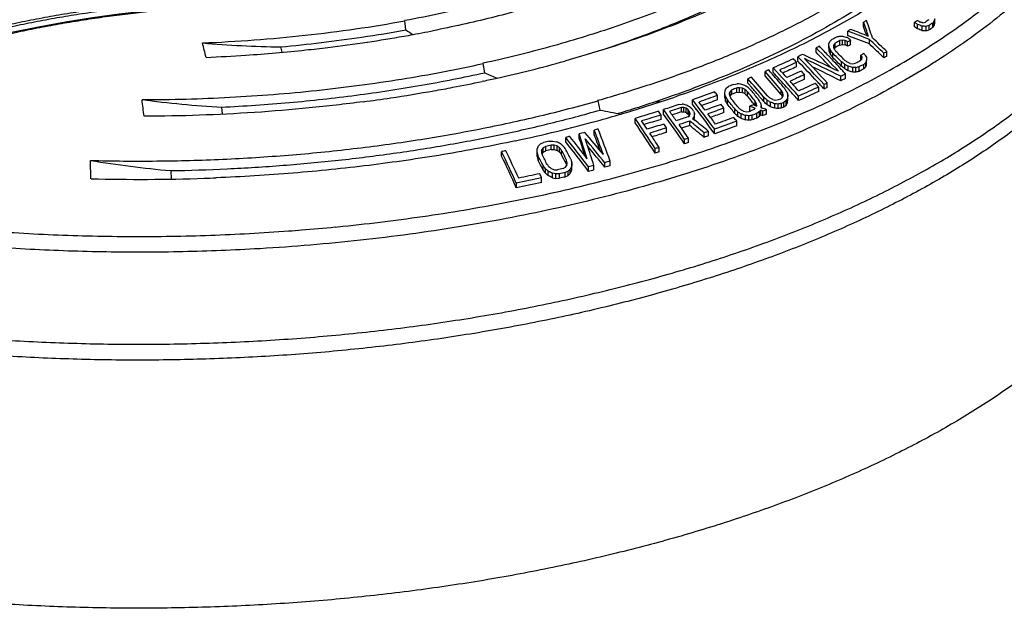
# Model space of a CAD drawing. Units: inches. Extents: x 0 to 22, y 0 to 17.
# Drawn here: x 5.1 to 7.3, y 6.9 to 8.3 of the extents above; entities that cross this region are included whole.
import ezdxf

# ---------------------------------------------------------------- set-up
doc = ezdxf.new("R2010")
doc.units = ezdxf.units.IN
doc.header["$LTSCALE"] = 1.21
doc.header["$MEASUREMENT"] = 0
doc.layers.get('0').update_dxf_attribs({"linetype": 'CONTINUOUS'})
doc.layers.add('7_ALL_FEATURES', color=7, linetype='CONTINUOUS')
doc.layers.add('P-SDTM', color=7, linetype='CONTINUOUS')

msp = doc.modelspace()

# ---------------------------------------------------------------- linework, layer by layer
at = {"color": 7, "linetype": 'Continuous'}
for centre, radius, start, end in [((6.4428, 7.823), 0.274, 71.6901, 73.0409), ((6.4424, 7.8095), 0.2893, 71.835, 73.1248)]:
    msp.add_arc(centre, radius, start, end, dxfattribs=at)
at = {"layer": '7_ALL_FEATURES', "color": 7, "linetype": 'Continuous'}
for points, knots in [([(4.1897, 7.6777), (4.237, 7.6649), (4.3333, 7.6409), (4.4807, 7.6101), (4.6321, 7.5843), (4.7868, 7.5634), (4.9442, 7.5477), (5.1034, 7.5372), (5.2637, 7.5319), (5.4245, 7.5319), (5.5849, 7.5372), (5.7442, 7.5476), (5.9017, 7.5633), (6.0566, 7.5841), (6.2082, 7.6099), (6.3558, 7.6407), (6.4988, 7.6762), (6.6364, 7.7162), (6.7681, 7.7607), (6.8931, 7.8094), (7.0111, 7.8621), (7.1213, 7.9185), (7.2233, 7.9783), (7.3166, 8.0414), (7.4008, 8.1075), (7.4639, 8.1654), (7.5093, 8.2131), (7.5403, 8.2488), (7.5688, 8.2851), (7.603, 8.3334), (7.6325, 8.3832), (7.6567, 8.4341), (7.672, 8.4722), (7.6846, 8.5105), (7.6945, 8.549), (7.7016, 8.5877), (7.706, 8.6264), (7.7076, 8.6652), (7.7065, 8.704), (7.7026, 8.7427), (7.6982, 8.7684), (7.6956, 8.7812)], [0, 0, 0, 0, 0.035765, 0.072395, 0.109768, 0.147759, 0.186238, 0.225069, 0.264115, 0.303236, 0.342293, 0.381146, 0.419658, 0.457692, 0.495119, 0.531811, 0.567649, 0.602522, 0.636325, 0.668969, 0.700372, 0.730471, 0.759219, 0.786587, 0.812572, 0.837197, 0.849019, 0.860524, 0.871725, 0.882637, 0.90366, 0.913822, 0.923783, 0.93357, 0.943214, 0.952748, 0.962206, 0.971624, 0.981039, 0.990485, 1, 1, 1, 1]), ([(7.7147, 8.6699), (7.7155, 8.6574), (7.7161, 8.6323), (7.7145, 8.5946), (7.7103, 8.5569), (7.7036, 8.5193), (7.6942, 8.4819), (7.6823, 8.4446), (7.6678, 8.4075), (7.6449, 8.3579), (7.6096, 8.2966), (7.5579, 8.2253), (7.4966, 8.1559), (7.4259, 8.0886), (7.3462, 8.0238), (7.2578, 7.9616), (7.1612, 7.9024), (7.0566, 7.8464), (6.9446, 7.7938), (6.8257, 7.7449), (6.7003, 7.6999), (6.5691, 7.659), (6.4326, 7.6222), (6.2913, 7.5899), (6.1459, 7.5622), (5.997, 7.5391), (5.8454, 7.5208), (5.6915, 7.5073), (5.5362, 7.4988), (5.38, 7.4952), (5.2237, 7.4965), (5.068, 7.5028), (4.9135, 7.5141), (4.7609, 7.5302), (4.6108, 7.5511), (4.464, 7.5768), (4.321, 7.6071), (4.2275, 7.6305), (4.1816, 7.643)], [0, 0, 0, 0, 0.009292, 0.018588, 0.027922, 0.037328, 0.046836, 0.056477, 0.066281, 0.076274, 0.096912, 0.118566, 0.141365, 0.165397, 0.190722, 0.217366, 0.245332, 0.274602, 0.305136, 0.336882, 0.369771, 0.403721, 0.438644, 0.474437, 0.510995, 0.548203, 0.585943, 0.624092, 0.662523, 0.701108, 0.739717, 0.778221, 0.816491, 0.8544, 0.891824, 0.928641, 0.964737, 1, 1, 1, 1]), ([(7.7482, 8.1207), (7.749, 8.108), (7.7496, 8.0824), (7.748, 8.0441), (7.7437, 8.0058), (7.7368, 7.9676), (7.7273, 7.9295), (7.7151, 7.8916), (7.7003, 7.8539), (7.6829, 7.8165), (7.663, 7.7793), (7.6326, 7.7297), (7.5881, 7.6686), (7.5255, 7.598), (7.4534, 7.5296), (7.3721, 7.4638), (7.282, 7.4006), (7.1834, 7.3405), (7.0767, 7.2837), (6.9626, 7.2304), (6.8413, 7.1808), (6.7135, 7.1352), (6.5798, 7.0937), (6.4406, 7.0566), (6.2966, 7.024), (6.1486, 6.9961), (5.997, 6.9729), (5.8425, 6.9546), (5.6859, 6.9412), (5.5278, 6.9329), (5.369, 6.9296), (5.21, 6.9314), (5.0517, 6.9382), (4.8947, 6.9501), (4.7397, 6.9669), (4.5873, 6.9886), (4.4383, 7.0152), (4.2933, 7.0464), (4.1985, 7.0706), (4.1519, 7.0834)], [0, 0, 0, 0, 0.009288, 0.018581, 0.027913, 0.037315, 0.046822, 0.056463, 0.066266, 0.07626, 0.086468, 0.096912, 0.118578, 0.141393, 0.165447, 0.190797, 0.217472, 0.245472, 0.274778, 0.305351, 0.337136, 0.370064, 0.404052, 0.43901, 0.474836, 0.511422, 0.548654, 0.58641, 0.624568, 0.663, 0.701577, 0.740169, 0.778645, 0.816875, 0.854733, 0.892092, 0.928833, 0.964839, 1, 1, 1, 1])]:
    msp.add_open_spline(points, degree=3, knots=knots, dxfattribs=at)
at = {"layer": 'P-SDTM', "color": 7, "linetype": 'Continuous'}
for p, q in [((5.9511, 8.2699), (5.9505, 8.2698)), ((5.9512, 8.2693), (5.9505, 8.2698)), ((5.9532, 8.2487), (5.9512, 8.2693)), ((6.997, 8.2563), (6.997, 8.2664)), ((7.1133, 8.2553), (7.1133, 8.2655)), ((7.1322, 8.2649), (7.1378, 8.2664)), ((7.1583, 8.2689), (7.1547, 8.2642)), ((7.1547, 8.2539), (7.1547, 8.2642)), ((7.1595, 8.2741), (7.1583, 8.2689)), ((7.1583, 8.2586), (7.1583, 8.2689)), ((7.1583, 8.2586), (7.1595, 8.2639)), ((7.1595, 8.2639), (7.1595, 8.2741)), ((6.9609, 8.2356), (6.9609, 8.2457)), ((7.1202, 8.2509), (7.1201, 8.2612)), ((7.1305, 8.2466), (7.1305, 8.2569)), ((7.1399, 8.2463), (7.1399, 8.2565)), ((7.1465, 8.2484), (7.1465, 8.2587)), ((7.1547, 8.2539), (7.1583, 8.2586)), ((6.9179, 8.2169), (6.92, 8.222)), ((6.92, 8.222), (6.9246, 8.2264)), ((6.9325, 8.2187), (6.9291, 8.2149)), ((6.9325, 8.2085), (6.9325, 8.2187)), ((6.9491, 8.2254), (6.9431, 8.2243)), ((6.9431, 8.2141), (6.9431, 8.2243)), ((6.9491, 8.2153), (6.9491, 8.2254)), ((6.9553, 8.2247), (6.9491, 8.2254)), ((6.9553, 8.2146), (6.9553, 8.2247)), ((6.9605, 8.2113), (6.9605, 8.2214)), ((6.9609, 8.2356), (6.9614, 8.2354)), ((6.9675, 8.215), (6.9675, 8.2251)), ((7.0032, 8.2383), (7.0042, 8.2355)), ((7.0104, 8.2166), (7.0104, 8.2268)), ((6.8887, 8.1977), (6.8887, 8.2078)), ((6.9179, 8.2068), (6.9179, 8.2169)), ((6.9185, 8.2092), (6.9179, 8.2169)), ((6.9179, 8.2068), (6.9185, 8.1991)), ((6.9185, 8.1991), (6.9185, 8.2092)), ((6.9214, 8.2027), (6.9185, 8.2092)), ((6.9185, 8.1991), (6.9214, 8.1926)), ((6.9214, 8.1926), (6.9214, 8.2027)), ((6.9269, 8.1854), (6.9269, 8.1956)), ((6.9291, 8.2149), (6.9282, 8.2104)), ((6.9282, 8.2104), (6.9285, 8.2095)), ((6.9285, 8.2095), (6.9298, 8.2052)), ((6.9291, 8.2075), (6.9291, 8.2149)), ((6.9297, 8.2054), (6.9319, 8.2079)), ((6.9319, 8.2079), (6.9325, 8.2085)), ((6.9431, 8.2141), (6.9491, 8.2153)), ((6.9491, 8.2153), (6.9553, 8.2146)), ((7.0432, 8.185), (7.0432, 8.1953)), ((7.05, 8.1888), (7.05, 8.1991)), ((6.1298, 8.1726), (6.129, 8.1724)), ((6.8443, 8.1645), (6.8443, 8.1746)), ((6.847, 8.1772), (6.847, 8.1873)), ((6.9229, 8.1836), (6.9239, 8.1825)), ((6.9467, 8.1656), (6.9467, 8.1758)), ((6.9727, 8.1713), (6.9788, 8.1725)), ((6.9894, 8.1781), (6.9928, 8.1819)), ((6.9909, 8.1808), (6.9909, 8.1911)), ((6.9937, 8.1864), (6.9909, 8.1911)), ((6.9909, 8.1808), (6.9913, 8.1802)), ((6.9928, 8.1819), (6.9935, 8.1857)), ((6.9935, 8.1857), (6.9937, 8.1864)), ((7.0019, 8.1744), (6.9973, 8.17)), ((7.004, 8.1796), (7.0019, 8.1744)), ((7.0019, 8.1641), (7.0019, 8.1744)), ((7.0034, 8.1874), (7.004, 8.1796)), ((7.004, 8.1693), (7.004, 8.1796)), ((6.1299, 8.172), (6.129, 8.1724)), ((6.133, 8.151), (6.1299, 8.172)), ((6.7728, 8.1439), (6.7728, 8.154)), ((6.7911, 8.1517), (6.7911, 8.1618)), ((6.9428, 8.1624), (6.9431, 8.1621)), ((6.9494, 8.1553), (6.9497, 8.155)), ((6.9545, 8.1595), (6.9545, 8.1697)), ((6.9622, 8.1554), (6.9621, 8.1656)), ((6.9666, 8.1721), (6.9727, 8.1713)), ((6.9722, 8.1525), (6.9721, 8.1628)), ((6.9795, 8.1523), (6.9795, 8.1626)), ((6.9867, 8.1541), (6.9867, 8.1644)), ((6.9973, 8.1597), (6.9973, 8.17)), ((6.9973, 8.1597), (7.0019, 8.1641)), ((7.0019, 8.1641), (7.004, 8.1693)), ((6.1301, 8.1319), (6.1275, 8.1313)), ((6.7334, 8.1272), (6.7333, 8.1373)), ((6.7879, 8.149), (6.7889, 8.1479)), ((6.8625, 8.1364), (6.8625, 8.1466)), ((6.9143, 8.1175), (6.9143, 8.1278)), ((6.945, 8.1326), (6.945, 8.1429)), ((6.956, 8.1379), (6.956, 8.1482)), ((6.6803, 8.1036), (6.6812, 8.1113)), ((6.6812, 8.1113), (6.6844, 8.1162)), ((6.6844, 8.1162), (6.6901, 8.1202)), ((6.6925, 8.1084), (6.6907, 8.104)), ((6.6968, 8.112), (6.6925, 8.1084)), ((6.6925, 8.0983), (6.6925, 8.1084)), ((6.6969, 8.1018), (6.6968, 8.112)), ((6.7009, 8.1245), (6.7089, 8.1257)), ((6.7143, 8.1169), (6.7077, 8.1162)), ((6.7077, 8.1061), (6.7077, 8.1162)), ((6.7077, 8.1061), (6.7143, 8.1068)), ((6.7143, 8.1068), (6.7143, 8.1169)), ((6.7206, 8.1158), (6.7143, 8.1169)), ((6.7143, 8.1068), (6.7206, 8.1056)), ((6.7206, 8.1056), (6.7206, 8.1158)), ((6.7267, 8.1025), (6.7267, 8.1126)), ((6.7326, 8.0974), (6.7326, 8.1076)), ((6.7334, 8.1272), (6.7374, 8.1225)), ((6.7374, 8.1225), (6.7385, 8.1213)), ((6.7447, 8.1141), (6.7456, 8.113)), ((6.8094, 8.1012), (6.8094, 8.1114)), ((6.8128, 8.1052), (6.8094, 8.1114)), ((6.8128, 8.0974), (6.8128, 8.1052)), ((6.8137, 8.0999), (6.8128, 8.1052)), ((6.8218, 8.1071), (6.8239, 8.1004)), ((6.8946, 8.1081), (6.8946, 8.1184)), ((6.9069, 8.1139), (6.9069, 8.1242)), ((6.3913, 8.0875), (6.3905, 8.0873)), ((6.3914, 8.0871), (6.3905, 8.0873)), ((6.3963, 8.0659), (6.3914, 8.0871)), ((6.5716, 8.0973), (6.5712, 8.0972)), ((6.6069, 8.0791), (6.6069, 8.0892)), ((6.6637, 8.089), (6.6637, 8.0991)), ((6.6803, 8.0935), (6.6803, 8.1036)), ((6.6821, 8.097), (6.6803, 8.1036)), ((6.6803, 8.0935), (6.6821, 8.0868)), ((6.6821, 8.0868), (6.6821, 8.097)), ((6.6828, 8.0957), (6.6821, 8.097)), ((6.6864, 8.0894), (6.6828, 8.0957)), ((6.6864, 8.0793), (6.6864, 8.0894)), ((6.6907, 8.104), (6.6908, 8.1032)), ((6.6908, 8.1032), (6.6914, 8.0988)), ((6.6914, 8.0988), (6.6945, 8.0927)), ((6.6922, 8.0976), (6.6925, 8.0983)), ((6.6925, 8.0983), (6.6933, 8.0989)), ((6.6933, 8.0989), (6.694, 8.0995)), ((6.694, 8.0995), (6.6961, 8.1012)), ((6.6961, 8.1012), (6.6969, 8.1018)), ((6.7495, 8.0762), (6.7495, 8.0865)), ((6.7526, 8.0802), (6.7495, 8.0865)), ((6.7618, 8.094), (6.7622, 8.0935)), ((6.7699, 8.0844), (6.7699, 8.0946)), ((6.7771, 8.078), (6.7771, 8.0882)), ((6.7845, 8.0734), (6.7844, 8.0837)), ((6.79, 8.0899), (6.7963, 8.0887)), ((6.7963, 8.0887), (6.8027, 8.0896)), ((6.8027, 8.0896), (6.808, 8.0918)), ((6.808, 8.0918), (6.8121, 8.0954)), ((6.8094, 8.1012), (6.8099, 8.1001)), ((6.8151, 8.0833), (6.8098, 8.081)), ((6.8099, 8.1001), (6.8122, 8.096)), ((6.8121, 8.0954), (6.8134, 8.0992)), ((6.8134, 8.0992), (6.8137, 8.0999)), ((6.8205, 8.0875), (6.8151, 8.0833)), ((6.8151, 8.073), (6.8151, 8.0833)), ((6.8234, 8.0925), (6.8205, 8.0875)), ((6.8205, 8.0772), (6.8205, 8.0875)), ((6.8239, 8.1004), (6.8234, 8.0925)), ((6.8234, 8.0822), (6.8234, 8.0925)), ((6.8234, 8.0822), (6.8239, 8.0901)), ((6.8239, 8.0901), (6.8239, 8.1004)), ((6.8487, 8.0873), (6.8487, 8.0976)), ((5.5353, 8.0563), (5.5333, 8.0726)), ((6.541, 8.0568), (6.541, 8.0669)), ((6.5754, 8.0786), (6.5836, 8.0796)), ((6.582, 8.0619), (6.582, 8.072)), ((6.5873, 8.072), (6.582, 8.072)), ((6.582, 8.0619), (6.5873, 8.0619)), ((6.5873, 8.0619), (6.5873, 8.072)), ((6.5922, 8.0701), (6.5873, 8.072)), ((6.5873, 8.0619), (6.5922, 8.06)), ((6.5922, 8.06), (6.5922, 8.0701)), ((6.5967, 8.0663), (6.5922, 8.0701)), ((6.5967, 8.0562), (6.5967, 8.0663)), ((6.5998, 8.062), (6.5967, 8.0663)), ((6.5998, 8.0528), (6.5998, 8.062)), ((6.6014, 8.0573), (6.5998, 8.062)), ((6.6008, 8.073), (6.6053, 8.0692)), ((6.6094, 8.0634), (6.6111, 8.0587)), ((6.6785, 8.06), (6.6785, 8.0702)), ((6.7033, 8.0581), (6.7033, 8.0683)), ((6.7103, 8.0515), (6.7103, 8.0617)), ((6.7234, 8.0632), (6.7297, 8.062)), ((6.7297, 8.062), (6.7363, 8.0627)), ((6.7363, 8.0627), (6.7399, 8.0641)), ((6.7377, 8.0642), (6.7377, 8.0744)), ((6.7377, 8.0642), (6.739, 8.0637)), ((6.7458, 8.0776), (6.7521, 8.0754)), ((6.7472, 8.0669), (6.7501, 8.0699)), ((6.7476, 8.0786), (6.7495, 8.0762)), ((6.7521, 8.0754), (6.7533, 8.0749)), ((6.7526, 8.0749), (6.7526, 8.0802)), ((6.7533, 8.0749), (6.7526, 8.0802)), ((6.7596, 8.0624), (6.7539, 8.0583)), ((6.7625, 8.0654), (6.7596, 8.0624)), ((6.7596, 8.0521), (6.7596, 8.0624)), ((6.7619, 8.082), (6.7637, 8.0752)), ((6.7626, 8.0551), (6.7625, 8.0654)), ((6.7675, 8.0635), (6.7625, 8.0654)), ((6.7637, 8.0752), (6.7632, 8.0713)), ((6.7632, 8.0713), (6.7637, 8.0711)), ((6.7637, 8.0713), (6.7637, 8.0752)), ((6.7637, 8.0711), (6.7657, 8.0704)), ((6.7675, 8.0532), (6.7675, 8.0635)), ((6.7757, 8.0564), (6.7757, 8.0667)), ((6.7944, 8.07), (6.7944, 8.0803)), ((6.8021, 8.0694), (6.802, 8.0797)), ((6.8098, 8.0708), (6.8098, 8.081)), ((6.8098, 8.0708), (6.8151, 8.073)), ((6.8151, 8.073), (6.8205, 8.0772)), ((6.8205, 8.0772), (6.8234, 8.0822)), ((6.4763, 8.0367), (6.4763, 8.0468)), ((6.5351, 8.0445), (6.5351, 8.0546)), ((6.5922, 8.06), (6.5967, 8.0562)), ((6.5967, 8.0562), (6.5973, 8.0555)), ((6.5973, 8.0555), (6.5993, 8.0525)), ((6.5973, 8.0506), (6.6006, 8.0534)), ((6.6006, 8.0307), (6.6005, 8.0409)), ((6.6006, 8.0534), (6.6013, 8.0566)), ((6.6013, 8.0566), (6.6014, 8.0573)), ((6.6108, 8.0515), (6.6071, 8.0467)), ((6.6071, 8.0467), (6.612, 8.0428)), ((6.6111, 8.0587), (6.6108, 8.0515)), ((6.6108, 8.0437), (6.6108, 8.0515)), ((6.6109, 8.0437), (6.6111, 8.0485)), ((6.6111, 8.0485), (6.6111, 8.0587)), ((6.7078, 8.0301), (6.7078, 8.0403)), ((6.7175, 8.0468), (6.7175, 8.0571)), ((6.7275, 8.0432), (6.7275, 8.0535)), ((6.7352, 8.0425), (6.7351, 8.0528)), ((6.7431, 8.0437), (6.7431, 8.054)), ((6.7539, 8.048), (6.7539, 8.0583)), ((6.7539, 8.048), (6.7596, 8.0521)), ((6.7596, 8.0521), (6.7626, 8.0551)), ((6.7626, 8.0551), (6.7675, 8.0532)), ((6.3827, 8.0102), (6.3827, 8.0203)), ((6.5476, 8.015), (6.5476, 8.0252)), ((6.6436, 8.0069), (6.6435, 8.0172)), ((6.6574, 8.0118), (6.6574, 8.0221)), ((6.28, 7.9948), (6.2887, 7.9952)), ((6.2887, 7.9952), (6.2965, 7.9936)), ((6.3178, 7.9934), (6.3178, 8.0035)), ((6.3487, 8.0015), (6.3487, 8.0116)), ((6.589, 7.9886), (6.5889, 7.9989)), ((6.5976, 7.9916), (6.5976, 8.0019)), ((6.6335, 8.0036), (6.6335, 8.0139)), ((6.1716, 7.9609), (6.1716, 7.971)), ((6.2523, 7.9767), (6.2555, 7.9841)), ((6.2523, 7.9699), (6.2523, 7.9767)), ((6.2555, 7.9841), (6.2603, 7.9886)), ((6.2603, 7.9886), (6.2674, 7.9919)), ((6.2633, 7.9759), (6.2625, 7.9707)), ((6.2625, 7.9707), (6.2638, 7.9654)), ((6.2665, 7.98), (6.2633, 7.9759)), ((6.2633, 7.9672), (6.2633, 7.9759)), ((6.2721, 7.983), (6.2665, 7.98)), ((6.2665, 7.9699), (6.2665, 7.98)), ((6.2665, 7.9699), (6.2721, 7.9729)), ((6.2721, 7.9729), (6.2721, 7.983)), ((6.2847, 7.9758), (6.2847, 7.9859)), ((6.2918, 7.9859), (6.2847, 7.9859)), ((6.2847, 7.9758), (6.2918, 7.9758)), ((6.2918, 7.9758), (6.2918, 7.9859)), ((6.298, 7.984), (6.2918, 7.9859)), ((6.2918, 7.9758), (6.2981, 7.9738)), ((6.2981, 7.9738), (6.298, 7.984)), ((6.3035, 7.9701), (6.3035, 7.9802)), ((6.3082, 7.9644), (6.3082, 7.9746)), ((6.5217, 7.9677), (6.5217, 7.9779)), ((6.5305, 7.9704), (6.5305, 7.9807)), ((5.2353, 7.9093), (5.2341, 7.951)), ((6.2523, 7.9598), (6.2523, 7.9699)), ((6.2546, 7.9621), (6.2523, 7.9699)), ((6.2523, 7.9598), (6.2546, 7.9519)), ((6.2546, 7.9519), (6.2546, 7.9621)), ((6.2638, 7.9654), (6.264, 7.9643)), ((6.2639, 7.9665), (6.266, 7.9692)), ((6.266, 7.9692), (6.2665, 7.9699)), ((6.3198, 7.9416), (6.3198, 7.9518)), ((6.3213, 7.9453), (6.3198, 7.9518)), ((6.3293, 7.954), (6.3316, 7.9459)), ((6.4192, 7.9387), (6.4192, 7.949)), ((5.4171, 7.9278), (5.4178, 7.9085)), ((6.2662, 7.9291), (6.2662, 7.9393)), ((6.2716, 7.9218), (6.2716, 7.932)), ((6.2779, 7.9164), (6.2779, 7.9266)), ((6.2858, 7.932), (6.2921, 7.93)), ((6.2921, 7.93), (6.2992, 7.9299)), ((6.3118, 7.9329), (6.3173, 7.9358)), ((6.3235, 7.9269), (6.3164, 7.9236)), ((6.3173, 7.9358), (6.3205, 7.94)), ((6.3185, 7.9441), (6.3198, 7.9416)), ((6.3198, 7.9416), (6.3201, 7.9405)), ((6.3201, 7.9405), (6.3203, 7.9397)), ((6.3205, 7.94), (6.3212, 7.9444)), ((6.3212, 7.9444), (6.3213, 7.9453)), ((6.3283, 7.9315), (6.3235, 7.9269)), ((6.3236, 7.9166), (6.3235, 7.9269)), ((6.3294, 7.934), (6.3283, 7.9315)), ((6.3283, 7.9212), (6.3283, 7.9315)), ((6.3283, 7.9212), (6.3315, 7.9288)), ((6.3315, 7.9391), (6.3294, 7.934)), ((6.3316, 7.9459), (6.3315, 7.9391)), ((6.3315, 7.9288), (6.3315, 7.9391)), ((6.3315, 7.9288), (6.3316, 7.9357)), ((6.3316, 7.9357), (6.3316, 7.9459)), ((6.3698, 7.926), (6.3698, 7.9363)), ((6.3821, 7.9293), (6.3821, 7.9395)), ((6.4068, 7.9356), (6.4068, 7.9459)), ((6.2629, 7.901), (6.2629, 7.9113)), ((6.2873, 7.9117), (6.2873, 7.9219)), ((6.2952, 7.9203), (6.2873, 7.9219)), ((6.2873, 7.9117), (6.2952, 7.9101)), ((6.3038, 7.9206), (6.2952, 7.9203)), ((6.2952, 7.9101), (6.2952, 7.9203)), ((6.2952, 7.9101), (6.3038, 7.9103)), ((6.3038, 7.9103), (6.3038, 7.9206)), ((6.3164, 7.9133), (6.3164, 7.9236)), ((6.3164, 7.9133), (6.3236, 7.9166)), ((6.3236, 7.9166), (6.3283, 7.9212)), ((6.2052, 7.8888), (6.2052, 7.8991)), ((5.792, 7.7993), (5.7972, 7.7998)), ((5.6192, 7.7498), (5.6189, 7.7498)), ((5.6211, 7.7499), (5.6192, 7.7498))]:
    msp.add_line(p, q, dxfattribs=at)
msp.add_lwpolyline([(5.6927, 8.3176), (5.6413, 8.3124), (5.5882, 8.308), (5.5335, 8.3044), (5.4772, 8.3011), (5.4196, 8.2968), (5.3602, 8.2912), (5.2997, 8.2843), (5.2387, 8.276), (5.1772, 8.2662), (5.1153, 8.2549), (5.0544, 8.2423)], dxfattribs=at)
for centre, radius, start, end in [((8.6691, 5.3072), 3.3989, 119.3375, 119.4684), ((1.7648, 6.4275), 5.5459, 19.0092, 19.3649), ((1.6545, 6.4362), 5.6549, 18.5009, 18.9242), ((8.8647, 5.6902), 3.1145, 124.0811, 124.2174), ((5.5098, 5.7444), 2.9879, 57.3876, 57.543), ((5.6365, 5.6865), 2.9786, 60.0213, 60.1407), ((6.4397, 5.3097), 3.0352, 76.8108, 76.9546), ((8.8396, 5.7338), 3.0512, 123.7147, 123.8995), ((8.8335, 5.7482), 3.0247, 123.7139, 123.9004), ((5.3883, 11.3456), 3.148, 278.4874, 280.3372), ((6.5561, 9.1583), 1.0913, 236.4612, 237.485), ((5.4148, 11.2733), 3.0855, 280.3586, 281.3751), ((8.7043, 5.2456), 3.4699, 120.0321, 120.1612), ((5.8709, 5.3222), 3.1201, 68.5798, 69.553), ((5.8599, 5.3319), 3.121, 68.4095, 69.2097), ((1.8135, 6.4383), 5.4931, 19.1287, 19.327), ((5.5122, 5.7473), 2.9755, 57.2892, 57.4453), ((5.9829, 5.4957), 2.9902, 67.4322, 67.6463), ((5.9841, 5.5016), 2.9749, 67.3333, 67.5486), ((7.0147, 5.1889), 3.0702, 87.6622, 87.839), ((7.0114, 5.1981), 3.0509, 87.5861, 87.764), ((8.0911, 5.3812), 3.0286, 108.1736, 108.3043), ((8.0836, 5.3882), 3.0098, 108.1405, 108.2721), ((8.8262, 5.7489), 3.0115, 123.7136, 123.9009), ((-0.1539, 6.7687), 5.8267, 14.07792, 14.41077), ((5.7007, 10.6281), 2.4185, 264.9901, 269.2231), ((5.3617, 11.533), 3.3372, 275.265, 278.4646), ((5.3729, 11.5246), 3.3403, 276.9232, 278.4785), ((5.3906, 11.408), 3.2224, 278.4736, 279.9682), ((5.4031, 11.3364), 3.1497, 279.9702, 280.362), ((8.59, 5.0902), 3.551, 117.7763, 117.9698), ((8.5832, 5.1103), 3.5195, 117.7753, 117.9705), ((7.8206, 4.722), 3.62, 104.041, 104.1587), ((6.8954, 4.713), 3.5212, 89.1151, 89.2348), ((6.105, 5.0912), 3.254, 74.7707, 74.9532), ((5.3298, 5.6701), 3.0279, 57.4161, 57.5315), ((5.1425, 5.8135), 3.0243, 52.8831, 53.068), ((8.5626, 5.1567), 3.4582, 117.4668, 117.5988), ((5.8691, 5.3209), 3.1125, 68.4896, 69.4557), ((4.8608, 5.9554), 3.1273, 45.7445, 46.5781), ((4.8723, 5.9642), 3.1204, 45.7436, 46.579), ((5.3535, 11.6924), 3.5093, 273.8383, 276.0755), ((0.9752, 6.932), 4.8636, 15.0836, 15.2327), ((5.3621, 11.611), 3.4274, 276.077, 276.9288), ((8.4724, 4.9308), 3.6396, 115.6643, 115.793), ((4.6199, 5.996), 3.1685, 42.9338, 44.2707), ((4.6423, 6.0137), 3.1331, 43.3094, 44.1934), ((4.6527, 6.0241), 3.1332, 43.7046, 44.2734), ((4.2389, 6.1594), 3.3721, 37.1443, 37.2969), ((4.7215, 5.9655), 3.1363, 44.8072, 45.3191), ((4.0851, 6.2012), 3.4797, 35.0456, 35.1633), ((8.576, 5.1138), 3.5041, 117.7747, 117.9708), ((4.7323, 5.9729), 3.1312, 44.8084, 45.3212), ((5.3323, 5.6728), 3.0157, 57.3245, 57.4406), ((8.555, 5.1609), 3.442, 117.4645, 117.5972), ((4.8684, 5.9601), 3.1112, 45.6522, 46.4913), ((8.649, 5.3937), 3.2291, 119.6818, 119.8202), ((6.2037, 9.6853), 1.7503, 301.8648, 302.0164), ((5.3473, 11.7773), 3.5944, 272.4001, 273.8465), ((5.4974, 11.1107), 3.0453, 282.5944, 285.5828), ((8.3866, 4.7102), 3.8026, 114.0494, 114.8082), ((8.3748, 4.7444), 3.7562, 114.045, 114.6848), ((4.5151, 6.0415), 3.1584, 42.4837, 42.681), ((8.5017, 4.8709), 3.7063, 116.3261, 116.5168), ((4.5715, 5.9693), 3.1777, 42.6974, 44.2673), ((4.5947, 5.9877), 3.1412, 43.0183, 44.1912), ((5.5488, 5.311), 3.1653, 65.3892, 65.5662), ((4.5859, 5.9796), 3.168, 42.6963, 44.0725), ((5.5399, 5.3524), 3.1242, 63.2732, 64.9641), ((5.5617, 5.3389), 3.1345, 63.9192, 65.3912), ((4.6339, 6.0061), 3.1592, 43.5698, 43.7054), ((4.2438, 6.1585), 3.3627, 37.0693, 37.2226), ((4.6197, 5.9927), 3.1788, 43.0458, 43.5434), ((4.7279, 5.9683), 3.1227, 44.7194, 45.2344), ((5.0779, 5.7582), 3.0557, 52.1117, 52.2966), ((5.1643, 5.7137), 3.0467, 53.8817, 54.0321), ((5.7163, 5.3155), 3.1182, 66.3615, 66.4883), ((8.5575, 5.2001), 3.3656, 117.7698, 117.974), ((8.5458, 5.2155), 3.3574, 117.4537, 117.5898), ((4.2311, 6.1352), 3.4492, 36.5105, 36.662), ((8.6414, 5.3967), 3.2138, 119.6815, 119.8205), ((6.6712, 9.3668), 1.3297, 246.1207, 247.4507), ((8.2701, 4.5669), 3.8871, 112.5293, 112.6554), ((4.3314, 6.0237), 3.2401, 40.1141, 41.1069), ((4.3704, 6.054), 3.199, 40.9117, 41.1086), ((4.4246, 5.9801), 3.2187, 41.1377, 42.6742), ((4.4581, 6.0064), 3.1694, 41.7859, 42.6007), ((4.4611, 6.0097), 3.1798, 42.0579, 42.4851), ((8.3682, 4.7487), 3.7403, 114.0434, 114.5763), ((8.3695, 4.7735), 3.705, 114.126, 114.6883), ((4.4761, 6.0084), 3.2042, 41.8612, 42.058), ((5.5425, 5.3589), 3.1081, 63.1769, 64.5153), ((4.6024, 5.9764), 3.2025, 42.8727, 43.0391), ((5.0807, 5.7597), 3.0447, 52.0176, 52.2033), ((4.5943, 5.9689), 3.2136, 42.6994, 42.8652), ((5.5046, 5.4581), 3.0749, 61.705, 61.8667), ((5.5068, 5.4628), 3.0607, 61.6086, 61.7712), ((6.0797, 5.0676), 3.2212, 73.915, 74.1001), ((6.0799, 5.0761), 3.2031, 73.8265, 74.0127), ((6.889, 4.7637), 3.4001, 88.4751, 88.5991), ((6.8857, 4.7746), 3.379, 88.4098, 88.5346), ((7.8033, 4.8396), 3.4235, 103.7999, 103.9243), ((7.7966, 4.849), 3.4029, 103.7684, 103.8935), ((8.5519, 5.2175), 3.3367, 117.7687, 117.9747), ((8.5449, 5.2205), 3.3217, 117.7681, 117.975), ((5.4328, 11.3943), 3.3362, 280.8441, 282.0201), ((5.4511, 11.3084), 3.2482, 282.0655, 282.6312), ((8.2911, 4.517), 3.9412, 113.1572, 113.2821), ((4.2917, 6.0069), 3.2404, 40.1127, 41.1055), ((4.3103, 6.0193), 3.2264, 40.112, 41.109), ((4.3446, 6.0308), 3.2189, 40.0301, 41.0311), ((4.3414, 6.0289), 3.2374, 40.1119, 40.8855), ((8.3615, 4.7991), 3.6679, 114.1229, 114.691), ((4.4248, 5.9771), 3.2286, 41.3369, 41.8614), ((8.3546, 4.8043), 3.6509, 114.1216, 114.5809), ((4.5587, 5.9538), 3.1906, 42.8211, 43.0218), ((8.4659, 5.0033), 3.4886, 116.4085, 116.5436), ((8.4371, 5.0622), 3.423, 115.6372, 115.8425), ((8.4302, 5.0659), 3.4074, 115.6348, 115.841), ((5.3963, 11.5903), 3.5354, 278.4959, 280.1111), ((5.4141, 11.4906), 3.4343, 280.1121, 280.8487), ((8.0514, 4.1811), 4.1666, 109.5481, 110.2848), ((4.0355, 6.0838), 3.3119, 37.4803, 37.6632), ((8.1684, 4.3602), 4.0402, 111.2983, 111.4639), ((8.1626, 4.384), 4.0057, 111.2976, 111.4646), ((8.1558, 4.3915), 3.9869, 111.2972, 111.465), ((6.3864, 4.2484), 3.8907, 85.1326, 85.2462), ((5.6057, 4.8835), 3.4266, 70.9083, 71.0842), ((5.2601, 5.2476), 3.2186, 62.8927, 63.0147), ((5.2625, 5.2528), 3.2039, 62.8062, 62.9288), ((5.0757, 5.4623), 3.1301, 58.0133, 58.1691), ((4.7118, 5.7652), 3.0936, 49.2158, 49.3592), ((4.1533, 6.0255), 3.3148, 38.4444, 38.9121), ((4.6339, 5.8302), 3.1047, 47.2667, 47.4422), ((4.3178, 6.0251), 3.2022, 40.7212, 40.8905), ((4.1669, 6.033), 3.3078, 38.4424, 38.9111), ((4.2985, 6.0085), 3.2276, 40.2517, 40.6957), ((3.6121, 6.1689), 3.7495, 31.1253, 31.2604), ((4.4288, 5.9801), 3.2088, 41.6323, 41.7878), ((4.4107, 5.964), 3.233, 41.053, 41.632), ((8.3462, 4.8618), 3.5655, 114.0242, 114.8334), ((8.3429, 4.8588), 3.5575, 114.0232, 114.8343), ((8.3522, 4.8407), 3.5978, 114.028, 114.6959), ((4.4416, 5.9756), 3.2571, 41.1398, 41.3362), ((4.5492, 5.945), 3.2036, 42.6115, 42.8211), ((8.4584, 5.0082), 3.4716, 116.4102, 116.546), ((5.6686, 10.4945), 2.4257, 262.4967, 266.8013), ((-9.2584, 6.3876), 14.709, 6.49612, 6.64444), ((5.3783, 11.7079), 3.6544, 277.5088, 278.5033), ((5.6268, 10.8448), 2.9054, 286.5949, 288.968), ((3.9215, 6.017), 3.392, 36.2361, 37.6552), ((8.0419, 4.2168), 4.1197, 109.5441, 110.1648), ((3.971, 6.0513), 3.3403, 37.0861, 37.4816), ((8.0359, 4.2232), 4.1021, 109.5425, 110.0761), ((3.3777, 6.2033), 3.8035, 29.552, 29.6824), ((4.1068, 6.0072), 3.3151, 38.4429, 38.9106), ((4.1209, 6.0151), 3.3075, 38.4439, 38.9127), ((4.7147, 5.7656), 3.0836, 49.1285, 49.2725), ((4.1633, 6.0291), 3.2984, 38.4163, 38.8348), ((3.354, 6.1789), 3.9032, 29.1808, 29.3093), ((4.2761, 5.9895), 3.257, 40.0317, 40.2405), ((4.694, 5.7667), 3.1191, 48.098, 48.2757), ((4.697, 5.7671), 3.1092, 48.0075, 48.186), ((5.1395, 5.4123), 3.1372, 58.3763, 58.5337), ((4.7888, 5.7148), 3.1041, 50.0074, 50.1526), ((5.3499, 5.2319), 3.2003, 63.258, 63.3816), ((5.7027, 4.9034), 3.3592, 71.0352, 71.2151), ((6.6445, 9.2521), 1.2119, 258.1781, 260.4809), ((5.5781, 11.0034), 3.0712, 286.3802, 286.6214), ((7.8046, 3.8509), 4.4011, 106.8444, 107.567), ((3.651, 6.116), 3.4751, 33.9084, 34.0794), ((7.9334, 4.005), 4.2939, 108.4361, 108.9219), ((3.727, 6.0308), 3.4733, 34.5163, 35.8895), ((7.9262, 4.0347), 4.2552, 108.4146, 108.8025), ((3.7823, 6.0669), 3.4161, 35.3093, 35.7513), ((7.9195, 4.0446), 4.2341, 108.414, 108.7206), ((5.6328, 4.4859), 3.7173, 75.0397, 75.1802), ((5.1028, 5.1312), 3.3012, 63.0134, 63.1768), ((3.8225, 6.0788), 3.4214, 35.4559, 35.5736), ((3.9442, 6.0295), 3.3602, 36.1516, 37.5867), ((8.0357, 4.2541), 4.0605, 109.6225, 110.1684), ((8.0289, 4.2819), 4.0218, 109.6197, 110.1708), ((3.9815, 6.0449), 3.3727, 36.9043, 37.0863), ((4.1152, 6.0096), 3.3007, 38.3626, 38.8332), ((4.5524, 5.7738), 3.145, 46.6762, 46.8511), ((5.0088, 5.404), 3.1557, 57.2169, 57.3728), ((4.6514, 5.72), 3.1263, 48.6384, 48.7815), ((5.2195, 5.212), 3.2236, 62.1905, 62.313), ((8.1383, 4.4891), 3.8492, 111.2076, 111.3378), ((5.5924, 4.896), 3.3784, 69.96, 70.1843), ((8.1365, 4.5022), 3.8259, 111.2937, 111.4102), ((5.6089, 4.9344), 3.3425, 69.569, 69.7509), ((8.1225, 4.5469), 3.7687, 110.9397, 111.0724), ((5.1422, 5.4162), 3.1237, 58.2825, 58.4408), ((5.7039, 4.912), 3.341, 70.9492, 71.1301), ((6.5111, 4.4159), 3.6753, 85.4595, 85.5787), ((6.5089, 4.428), 3.6532, 85.3966, 85.5166), ((7.4656, 4.3439), 3.7942, 99.9534, 100.0724), ((7.4598, 4.3554), 3.7718, 99.9231, 100.0428), ((5.5005, 11.2845), 3.3629, 282.0637, 285.3363), ((5.56, 11.0652), 3.1357, 285.3469, 286.3788), ((3.5181, 6.0462), 3.5712, 32.7476, 34.0709), ((7.7965, 3.8874), 4.3539, 106.8407, 107.4492), ((3.5786, 6.0833), 3.5091, 33.5402, 33.9096), ((7.7909, 3.8953), 4.3351, 106.8391, 107.3727), ((3.7521, 6.0437), 3.4396, 34.4342, 35.8234), ((7.9165, 4.0877), 4.1766, 108.4124, 108.8076), ((7.9114, 4.1126), 4.1412, 108.4532, 108.8098), ((4.6194, 5.5907), 3.151, 50.2669, 51.0414), ((4.6466, 5.586), 3.1462, 50.601, 51.3398), ((3.9192, 6.0123), 3.4052, 36.4201, 36.9045), ((8.0227, 4.2891), 4.0033, 109.6184, 110.0809), ((8.0143, 4.3556), 3.9095, 109.5239, 110.309), ((8.0196, 4.3321), 3.9438, 109.5274, 110.1757), ((3.9306, 6.0049), 3.4432, 36.2386, 36.4196), ((4.5554, 5.7738), 3.1355, 46.5871, 46.7628), ((5.0117, 5.4076), 3.1425, 57.124, 57.2807), ((5.5687, 4.8575), 3.3996, 70.0715, 70.2496), ((5.5702, 4.866), 3.3814, 69.9863, 70.1655), ((6.3751, 4.3078), 3.7622, 84.5085, 84.6261), ((6.3732, 4.3203), 3.7398, 84.4466, 84.565), ((7.3422, 4.1827), 3.9174, 98.7971, 98.9143), ((7.3367, 4.1949), 3.8944, 98.7674, 98.8854), ((8.1331, 4.5197), 3.7978, 111.2931, 111.4692), ((8.1264, 4.5265), 3.7794, 111.2926, 111.4696), ((8.115, 4.5559), 3.748, 110.9372, 111.0707), ((7.5054, 3.5493), 4.6098, 103.9772, 104.0959), ((1.7002, 6.2273), 5.014, 20.2688, 20.9527), ((1.6757, 6.2344), 5.0439, 19.873, 20.7643), ((3.5457, 6.0595), 3.5352, 32.6682, 34.0075), ((7.79, 3.9301), 4.2895, 106.9174, 107.4528), ((7.7841, 3.9592), 4.2499, 106.9148, 107.4551), ((3.5845, 6.0736), 3.5481, 33.3706, 33.5405), ((3.7149, 6.0193), 3.4987, 34.5187, 35.1336), ((7.9046, 4.1227), 4.1199, 108.4528, 108.7266), ((4.6242, 5.5943), 3.1372, 50.1743, 50.9532), ((7.8882, 4.215), 4.0007, 108.1263, 108.2779), ((8.0104, 4.3562), 3.8979, 109.5227, 110.3102), ((7.3487, 3.3589), 4.7575, 102.9806, 103.1366), ((4.7678, 4.7996), 3.541, 64.2534, 64.4223), ((7.5182, 3.4995), 4.6612, 104.8049, 104.9227), ((3.6672, 5.9014), 3.383, 36.9783, 38.4171), ((3.6886, 5.9134), 3.3526, 36.8937, 38.3481), ((3.6959, 5.932), 3.3503, 37.1388, 38.2462), ((7.5124, 3.5216), 4.6384, 104.3722, 104.5297), ((0.8662, 6.2479), 5.7592, 17.23919, 17.83283), ((0.9569, 6.2708), 5.6628, 17.3749, 17.7965), ((3.8816, 5.8773), 3.2736, 39.6062, 40.7639), ((1.1367, 6.2673), 5.5055, 18.1975, 18.3435), ((3.8091, 5.8606), 3.3312, 38.7557, 39.9591), ((1.7771, 6.2506), 4.9303, 20.4422, 20.9104), ((3.5055, 6.035), 3.5968, 32.7498, 33.3705), ((7.7783, 3.9677), 4.2303, 106.9135, 107.3777), ((7.9037, 4.1688), 4.0495, 108.817, 108.946), ((7.8819, 4.2237), 3.9808, 108.1241, 108.2765), ((7.2016, 3.2106), 4.8706, 102.0932, 102.2091), ((2.2784, 6.112), 4.3143, 24.4706, 25.5243), ((2.3435, 6.14), 4.2531, 24.6017, 25.5317), ((7.3447, 3.3869), 4.7196, 102.98, 103.1373), ((7.3391, 3.401), 4.6947, 102.9796, 103.1377), ((4.4404, 5.2782), 3.2821, 55.412, 55.5281), ((4.4439, 5.2814), 3.2692, 55.3296, 55.4463), ((3.7647, 5.8734), 3.2991, 39.5604, 39.6877), ((4.247, 5.5366), 3.2022, 49.8398, 49.986), ((2.697, 6.1154), 4.0616, 26.8806, 27.2409), ((3.6388, 5.9399), 3.3652, 37.2471, 37.4001), ((2.7179, 6.1235), 4.0488, 26.8789, 27.2403), ((0.9961, 6.2212), 5.6535, 17.6946, 18.1968), ((3.8194, 5.8648), 3.3141, 38.6718, 39.7347), ((7.7776, 4.0162), 4.1561, 107.4617, 107.5895), ((7.771, 4.0274), 4.1336, 107.4631, 107.5916), ((7.8967, 4.1793), 4.0276, 108.8186, 108.9482), ((5.6262, 10.3085), 2.3898, 260.5558, 264.9786), ((2.3219, 6.1268), 4.2643, 24.4064, 25.4747), ((2.643, 6.1028), 4.0621, 26.8795, 27.2397), ((2.6567, 6.1044), 4.0445, 26.8176, 27.1802), ((2.6647, 6.1112), 4.0484, 26.88, 27.2415), ((3.7677, 5.8714), 3.2917, 39.4829, 39.6107), ((2.714, 6.1187), 4.0404, 26.8589, 27.1814), ((7.4791, 3.734), 4.3463, 104.1154, 104.2834), ((3.5188, 5.8776), 3.4349, 36.7339, 36.8856), ((3.5237, 5.8767), 3.4255, 36.6566, 36.8091), ((4.1491, 5.4696), 3.251, 49.0945, 49.2402), ((3.6746, 5.822), 3.3553, 39.049, 39.1756), ((4.7091, 4.7632), 3.531, 63.4514, 63.6219), ((4.3783, 5.2335), 3.3046, 54.7446, 54.8608), ((7.3243, 3.5389), 4.5091, 102.9763, 103.1409), ((7.4865, 3.7053), 4.3759, 104.6183, 104.7855), ((7.481, 3.7166), 4.3536, 104.6193, 104.7873), ((7.4737, 3.745), 4.3243, 104.1136, 104.2824), ((5.3448, 12.2822), 4.3743, 268.5658, 271.9471), ((5.3455, 12.2568), 4.3489, 271.949, 272.3064), ((7.1722, 3.4382), 4.5645, 101.4907, 102.2317), ((7.1757, 3.4105), 4.6024, 101.4938, 102.1061), ((2.25, 6.0847), 4.409, 24.4733, 24.6072), ((4.1526, 5.4709), 3.24, 49.0078, 49.1541), ((4.7122, 4.7705), 3.514, 63.3699, 63.5414), ((7.3212, 3.5631), 4.4747, 102.9757, 103.1416), ((7.3157, 3.5766), 4.4503, 102.9752, 103.142), ((7.1684, 3.4462), 4.5458, 101.4891, 102.2333), ((5.3512, 12.3275), 4.5496, 274.2199, 274.5927), ((5.3544, 12.2878), 4.5097, 274.5924, 275.5687)]:
    msp.add_arc(centre, radius, start, end, dxfattribs=at)
for points, knots in [([(7.1317, 8.2012), (7.1478, 8.2113), (7.1793, 8.2318), (7.2249, 8.2637), (7.2682, 8.2963), (7.3089, 8.3297), (7.3472, 8.3637), (7.3829, 8.3984), (7.4161, 8.4337), (7.4562, 8.4808), (7.4917, 8.5295), (7.5219, 8.5798), (7.5415, 8.6174), (7.5584, 8.6553), (7.5724, 8.6934), (7.5835, 8.7318), (7.5918, 8.7703), (7.5972, 8.809), (7.5997, 8.8478), (7.5994, 8.8865), (7.5962, 8.9252), (7.5901, 8.9639), (7.5811, 9.0024), (7.5692, 9.0407), (7.5546, 9.0788), (7.5371, 9.1165), (7.5097, 9.1671), (7.477, 9.2163), (7.4395, 9.2638), (7.4083, 9.2995), (7.3746, 9.3346), (7.3507, 9.3572), (7.3383, 9.3684)], [0, 0, 0, 0, 0.039897, 0.078754, 0.116572, 0.153356, 0.189119, 0.223878, 0.257661, 0.290499, 0.353491, 0.383776, 0.413332, 0.442235, 0.47057, 0.49843, 0.525913, 0.553128, 0.580184, 0.607194, 0.634274, 0.661535, 0.689089, 0.717039, 0.745486, 0.774518, 0.804221, 0.865896, 0.898015, 0.931048, 0.965035, 1, 1, 1, 1]), ([(7.5617, 9.0942), (7.5712, 9.0753), (7.5882, 9.0369), (7.6042, 8.9874), (7.6136, 8.9477), (7.619, 8.918), (7.6226, 8.8882), (7.6246, 8.8584), (7.6248, 8.8286), (7.6234, 8.7987), (7.6203, 8.7689), (7.6155, 8.7392), (7.609, 8.7095), (7.5981, 8.6698), (7.5801, 8.6204), (7.5521, 8.5622), (7.5235, 8.5148), (7.4976, 8.4775), (7.469, 8.4397), (7.4292, 8.3933), (7.3757, 8.3394), (7.3163, 8.2871), (7.2511, 8.2364), (7.2049, 8.2045), (7.1809, 8.1888)], [0, 0, 0, 0, 0.058635, 0.115606, 0.143619, 0.171392, 0.198989, 0.226476, 0.25392, 0.281388, 0.308948, 0.336666, 0.364606, 0.392831, 0.450353, 0.50969, 0.571224, 0.602922, 0.635283, 0.702092, 0.771857, 0.844715, 0.920749, 1, 1, 1, 1]), ([(6.9495, 8.7538), (6.9387, 8.7398), (6.9155, 8.7121), (6.8769, 8.6722), (6.834, 8.6334), (6.7868, 8.5958), (6.7356, 8.5595), (6.6804, 8.5245), (6.6214, 8.491), (6.5588, 8.4591), (6.4927, 8.4288), (6.4234, 8.4002), (6.3511, 8.3734), (6.2758, 8.3486), (6.198, 8.3257), (6.1177, 8.3049), (6.0352, 8.2861), (5.9793, 8.2751), (5.9511, 8.2699)], [0, 0, 0, 0, 0.046894, 0.095826, 0.146885, 0.20014, 0.255624, 0.313341, 0.373273, 0.435377, 0.499594, 0.565845, 0.634038, 0.704066, 0.775809, 0.849139, 0.923924, 1, 1, 1, 1]), ([(7.0646, 8.6257), (7.0528, 8.613), (7.028, 8.5881), (6.9881, 8.5521), (6.9449, 8.517), (6.8984, 8.483), (6.8488, 8.4499), (6.7962, 8.418), (6.7407, 8.3872), (6.6823, 8.3576), (6.6213, 8.3294), (6.5577, 8.3025), (6.4916, 8.277), (6.4233, 8.2529), (6.3527, 8.2304), (6.2801, 8.2094), (6.2057, 8.1899), (6.1553, 8.1782), (6.1298, 8.1726)], [0, 0, 0, 0, 0.049169, 0.100142, 0.152953, 0.207631, 0.264187, 0.322613, 0.38289, 0.444985, 0.508854, 0.574443, 0.641688, 0.710518, 0.780852, 0.852607, 0.925695, 1, 1, 1, 1]), ([(7.0651, 8.5831), (7.0466, 8.5633), (7.0066, 8.5243), (6.9402, 8.4696), (6.866, 8.4172), (6.7844, 8.3675), (6.6959, 8.3206), (6.6008, 8.2768), (6.4995, 8.2363), (6.4295, 8.2121), (6.3936, 8.2005)], [0, 0, 0, 0, 0.104166, 0.214285, 0.330498, 0.452829, 0.581178, 0.715352, 0.855075, 1, 1, 1, 1]), ([(6.9948, 8.4965), (6.9734, 8.4797), (6.9285, 8.4468), (6.8565, 8.4007), (6.7788, 8.3569), (6.6956, 8.3154), (6.6073, 8.2765), (6.5141, 8.2403), (6.4165, 8.2069), (6.3495, 8.1869), (6.3154, 8.1774)], [0, 0, 0, 0, 0.107984, 0.221071, 0.339216, 0.462309, 0.590177, 0.722599, 0.859308, 1, 1, 1, 1]), ([(7.127, 8.4442), (7.1044, 8.4254), (7.0566, 8.3886), (6.9796, 8.3371), (6.896, 8.2881), (6.806, 8.2417), (6.7101, 8.1982), (6.6085, 8.1577), (6.5019, 8.1204), (6.4286, 8.0981), (6.3913, 8.0875)], [0, 0, 0, 0, 0.107131, 0.21959, 0.337349, 0.460312, 0.588311, 0.721117, 0.858457, 1, 1, 1, 1]), ([(6.5185, 8.3988), (6.4811, 8.3827), (6.4037, 8.3521), (6.2828, 8.3121), (6.1554, 8.277), (6.068, 8.2573), (6.0234, 8.2483)], [0, 0, 0, 0, 0.235593, 0.481492, 0.73668, 1, 1, 1, 1]), ([(7.1279, 8.4016), (7.1064, 8.3838), (7.0612, 8.3489), (6.9887, 8.2997), (6.9101, 8.2528), (6.8257, 8.2082), (6.7358, 8.1662), (6.6409, 8.1269), (6.5411, 8.0905), (6.4726, 8.0684), (6.4377, 8.0579)], [0, 0, 0, 0, 0.107789, 0.220681, 0.338654, 0.461633, 0.589473, 0.72198, 0.858912, 1, 1, 1, 1]), ([(5.8402, 8.3554), (5.8235, 8.3527), (5.7899, 8.3476), (5.7392, 8.3408), (5.6881, 8.3348), (5.6366, 8.3297), (5.5847, 8.3254), (5.5326, 8.322), (5.4802, 8.3192), (5.4279, 8.3154), (5.3757, 8.3108), (5.3237, 8.3053), (5.2718, 8.299), (5.2201, 8.2917), (5.1686, 8.2835), (5.1174, 8.2743), (5.0665, 8.2642), (4.999, 8.2493), (4.9154, 8.228), (4.8165, 8.1981), (4.7194, 8.1634), (4.6243, 8.1239), (4.5316, 8.0794), (4.4415, 8.0299), (4.3542, 7.9754), (4.2982, 7.9358), (4.2707, 7.9152)], [0, 0, 0, 0, 0.030671, 0.061573, 0.092681, 0.123967, 0.155407, 0.186969, 0.218659, 0.250351, 0.282004, 0.313615, 0.345183, 0.376705, 0.408181, 0.439609, 0.470989, 0.502322, 0.564853, 0.62722, 0.689455, 0.751591, 0.813671, 0.875736, 0.937831, 1, 1, 1, 1]), ([(5.8426, 8.3501), (5.8259, 8.3474), (5.7922, 8.3423), (5.7413, 8.3355), (5.69, 8.3294), (5.6383, 8.3243), (5.5863, 8.3199), (5.534, 8.3165), (5.4817, 8.3138), (5.4294, 8.31), (5.3773, 8.3054), (5.3253, 8.2999), (5.2735, 8.2935), (5.2219, 8.2863), (5.1705, 8.2781), (5.1193, 8.2689), (5.0684, 8.2588), (5.001, 8.244), (4.9176, 8.2228), (4.8189, 8.1929), (4.722, 8.1583), (4.6271, 8.1189), (4.5345, 8.0745), (4.4446, 8.025), (4.3575, 7.9706), (4.3016, 7.9311), (4.2742, 7.9106)], [0, 0, 0, 0, 0.03079, 0.061812, 0.093042, 0.124452, 0.156013, 0.187704, 0.219427, 0.2511, 0.282736, 0.314329, 0.345879, 0.377382, 0.408838, 0.440244, 0.471602, 0.502911, 0.565389, 0.627696, 0.689865, 0.751927, 0.813929, 0.875911, 0.937919, 1, 1, 1, 1]), ([(4.2944, 7.903), (4.3212, 7.9229), (4.3758, 7.9614), (4.4609, 8.0144), (4.5486, 8.0626), (4.6389, 8.1061), (4.7314, 8.1448), (4.8258, 8.1788), (4.922, 8.2084), (5.0033, 8.2294), (5.069, 8.2442), (5.1186, 8.2543), (5.1684, 8.2635), (5.2185, 8.2717), (5.2687, 8.2791), (5.3108, 8.2844), (5.3445, 8.2883), (5.3698, 8.291), (5.3952, 8.2934), (5.4206, 8.2957), (5.4461, 8.2977), (5.4673, 8.2993), (5.4843, 8.3004), (5.4971, 8.3012), (5.5098, 8.3019), (5.5226, 8.3026), (5.5354, 8.3033), (5.5482, 8.3041), (5.5609, 8.3049), (5.5779, 8.306), (5.5992, 8.3076), (5.6246, 8.3097), (5.6499, 8.312), (5.6835, 8.3152), (5.7253, 8.3199), (5.7751, 8.3262), (5.8081, 8.3309), (5.8246, 8.3334)], [0, 0, 0, 0, 0.062078, 0.12409, 0.186075, 0.248072, 0.310134, 0.372296, 0.434586, 0.497033, 0.528323, 0.559657, 0.591037, 0.622463, 0.653933, 0.685447, 0.701221, 0.717004, 0.732797, 0.7486, 0.764414, 0.780235, 0.788147, 0.796063, 0.803985, 0.811914, 0.819846, 0.827776, 0.835703, 0.843624, 0.85944, 0.875223, 0.890973, 0.906687, 0.937987, 0.969099, 1, 1, 1, 1]), ([(7.0496, 8.3252), (7.0328, 8.3141), (6.9982, 8.2922), (6.9444, 8.2609), (6.8881, 8.2307), (6.8293, 8.2015), (6.7681, 8.1735), (6.7046, 8.1467), (6.639, 8.1212), (6.5943, 8.1051), (6.5716, 8.0973)], [0, 0, 0, 0, 0.113947, 0.231172, 0.351635, 0.475279, 0.602031, 0.731803, 0.864497, 1, 1, 1, 1]), ([(5.4895, 8.2189), (5.5288, 8.2205), (5.6071, 8.225), (5.7236, 8.2356), (5.8383, 8.2502), (5.9139, 8.2625), (5.9512, 8.2693)], [0, 0, 0, 0, 0.25399, 0.505928, 0.754896, 1, 1, 1, 1]), ([(5.7972, 7.7998), (5.862, 7.8062), (5.9901, 7.8217), (6.1787, 7.8532), (6.3316, 7.8864), (6.4502, 7.9168), (6.5363, 7.9413), (6.62, 7.9677), (6.7012, 7.9958), (6.7798, 8.0256), (6.8555, 8.057), (6.9282, 8.09), (6.9979, 8.1246), (7.0643, 8.1606), (7.107, 8.1859), (7.1277, 8.1988)], [0, 0, 0, 0, 0.139518, 0.276289, 0.409529, 0.4746, 0.538521, 0.601209, 0.66259, 0.722595, 0.781158, 0.838225, 0.893746, 0.947681, 1, 1, 1, 1]), ([(7.1809, 8.1888), (7.1575, 8.1735), (7.1091, 8.1436), (7.0333, 8.1013), (6.9531, 8.0609), (6.8688, 8.0226), (6.7805, 7.9863), (6.6886, 7.9523), (6.5931, 7.9205), (6.4944, 7.8911), (6.3928, 7.8642), (6.2884, 7.8398), (6.1816, 7.818), (6.0727, 7.7988), (5.9618, 7.7824), (5.8494, 7.7686), (5.7357, 7.7576), (5.6594, 7.7522), (5.6211, 7.7499)], [0, 0, 0, 0, 0.051162, 0.104176, 0.159005, 0.2156, 0.273897, 0.333821, 0.395287, 0.4582, 0.522458, 0.587952, 0.654565, 0.722176, 0.790656, 0.859877, 0.929704, 1, 1, 1, 1]), ([(5.3518, 8.0896), (5.4186, 8.0897), (5.5516, 8.0933), (5.7168, 8.1063), (5.8471, 8.1219), (5.943, 8.136), (6.0372, 8.1525), (6.0993, 8.1652), (6.1299, 8.172)], [0, 0, 0, 0, 0.255521, 0.50879, 0.633908, 0.757652, 0.879776, 1, 1, 1, 1]), ([(5.5333, 8.0726), (5.5848, 8.075), (5.6872, 8.082), (5.8391, 8.0986), (5.9877, 8.1212), (6.0851, 8.1404), (6.133, 8.151)], [0, 0, 0, 0, 0.255672, 0.508419, 0.756944, 1, 1, 1, 1]), ([(5.2341, 7.951), (5.2844, 7.9497), (5.385, 7.9489), (5.5356, 7.953), (5.6852, 7.9623), (5.8329, 7.9769), (5.9781, 7.9967), (6.1199, 8.0215), (6.2576, 8.0513), (6.3474, 8.0746), (6.3914, 8.0871)], [0, 0, 0, 0, 0.129077, 0.258035, 0.386331, 0.513444, 0.638856, 0.762066, 0.8826, 1, 1, 1, 1]), ([(5.8559, 8.0848), (5.8149, 8.0794), (5.7325, 8.0699), (5.608, 8.0597), (5.4824, 8.0534), (5.3983, 8.0518), (5.3562, 8.0517)], [0, 0, 0, 0, 0.247057, 0.496614, 0.747879, 1, 1, 1, 1]), ([(5.417, 7.9278), (5.4599, 7.9285), (5.5454, 7.9313), (5.6731, 7.9392), (5.7994, 7.951), (5.9241, 7.9665), (6.0465, 7.9857), (6.1662, 8.0086), (6.2826, 8.035), (6.3588, 8.0552), (6.3963, 8.0659)], [0, 0, 0, 0, 0.129687, 0.258792, 0.386911, 0.513677, 0.638719, 0.761676, 0.882217, 1, 1, 1, 1]), ([(6.2033, 7.9958), (6.1487, 7.9841), (6.0377, 7.963), (5.8685, 7.9385), (5.6956, 7.9209), (5.5791, 7.9138), (5.5205, 7.9114)], [0, 0, 0, 0, 0.243277, 0.491906, 0.744596, 1, 1, 1, 1]), ([(4.2944, 7.903), (4.348, 7.8893), (4.4573, 7.8643), (4.6245, 7.8335), (4.7963, 7.8092), (4.9716, 7.7915), (5.1493, 7.7807), (5.3283, 7.7766), (5.5074, 7.7794), (5.6266, 7.7859), (5.686, 7.7903)], [0, 0, 0, 0, 0.118389, 0.239828, 0.363763, 0.489617, 0.616787, 0.744656, 0.872602, 1, 1, 1, 1]), ([(5.6189, 7.7498), (5.561, 7.7464), (5.4448, 7.7418), (5.2705, 7.7413), (5.0966, 7.7473), (4.9243, 7.7596), (4.7544, 7.7782), (4.588, 7.803), (4.4261, 7.8339), (4.3203, 7.8587), (4.2683, 7.8721)], [0, 0, 0, 0, 0.127891, 0.256096, 0.384036, 0.511134, 0.636823, 0.760547, 0.881776, 1, 1, 1, 1])]:
    msp.add_open_spline(points, degree=3, knots=knots, dxfattribs=at)

doc.saveas('drawing.dxf')
